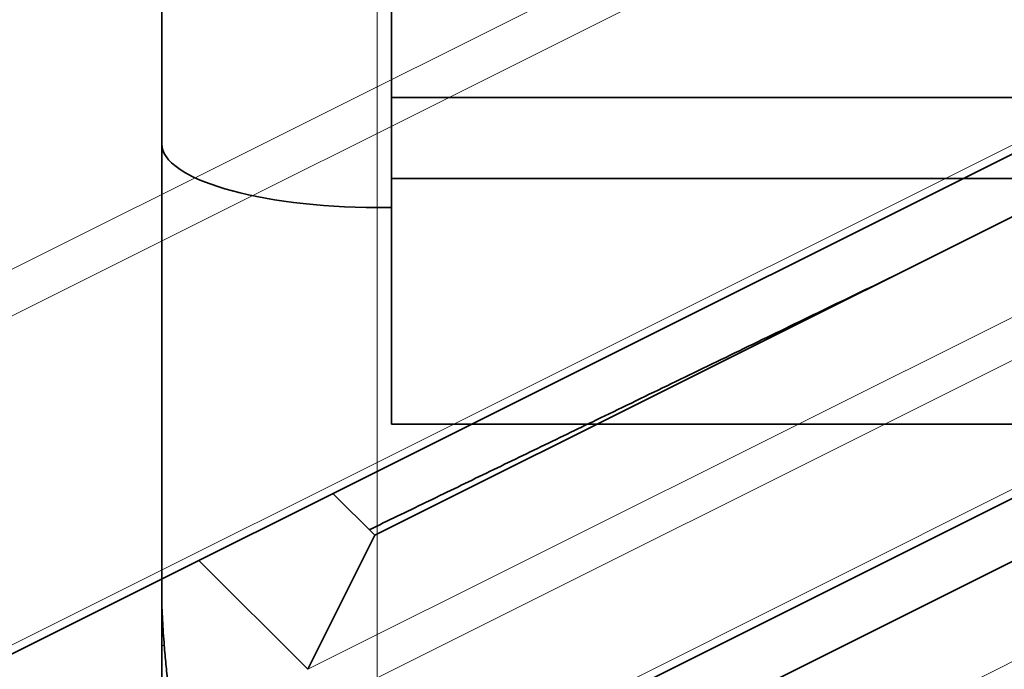
# Model space of a CAD drawing. Units: millimetres. Extents: x -50 to 45, y -9 to 107.
# Drawn here: x -21 to -14, y 4 to 8 of the extents above; entities that cross this region are included whole.
import ezdxf

# ---------------------------------------------------------------- set-up
doc = ezdxf.new("R2010")
doc.units = ezdxf.units.MM
doc.layers.add('Isometric$38', color=7, linetype='Continuous', true_color=0xffffff)
doc.layers.add('Top$33', color=7, linetype='Continuous', true_color=0xffffff)

msp = doc.modelspace()

# ---------------------------------------------------------------- linework, layer by layer
at = {"layer": 'Isometric$38', "color": 8, "linetype": 'Continuous', "lineweight": 18}
for p, q in [((-6.6833, 11.2833, 17.9667), (-21.75, 3.75, 25.5)), ((-23.3425, 5.5702, 28.9127), (-13.4611, 10.5109, 23.972)), ((-23.2786, 5.2786, 28.5573), (-13.2453, 10.2953, 23.5406)), ((-5.6833, 10.2833, 15.9667), (-20.75, 2.75, 23.5)), ((-7.0167, 9.9167, 16.9333), (-19.0833, 3.8833, 22.9667)), ((-5.0833, 9.6833, 14.7667), (-20.15, 2.15, 22.3)), ((-5.4167, 8.3167, 13.7333), (-17.4833, 2.2833, 19.7667))]:
    msp.add_line(p, q, dxfattribs=at)
at = {"layer": 'Isometric$38', "color": 18, "linetype": 'Continuous', "lineweight": 35}
for p, q in [((-21.65, 3.7379, 25.3879), (-6.5833, 11.2712, 17.8545)), ((-20.05, 2.1379, 22.1879), (-4.9833, 9.6712, 14.6545)), ((-10.25, 9, 19.25), (-18.6167, 4.8167, 23.4333)), ((-8.65, 7.4, 16.05), (-17.0167, 3.2167, 20.2333)), ((-18.6167, 4.8167, 23.4333), (-18.9086, 5.1086, 24.0172)), ((-18.6167, 4.8167, 23.4333), (-19.0833, 3.8833, 22.9667)), ((-19.8419, 4.6419, 24.4838), (-19.0833, 3.8833, 22.9667))]:
    msp.add_line(p, q, dxfattribs=at)
msp.add_rational_spline([(-18.6554, 4.8555, 23.511), (-16.9747, 5.6683, 22.6431), (-15.0064, 6.6218, 21.6282)], [1.00525329246, 1.0087650434, 1.00800053772], degree=2, dxfattribs=at)
at = {"layer": 'Top$33', "color": 18, "linetype": 'Continuous', "lineweight": 35}
for p, q in [((-20.1, 7.5443), (-20.1, 13.8995)), ((-18.5, 11.9796), (-18.5, 7.1)), ((-18.5, 7.8668), (-13.8, 7.8668)), ((-20.1, 4.4006), (-20.1, 7.5443)), ((-13.8, 7.3015), (-18.5, 7.3015)), ((-18.5, 7.1), (-18.6, 7.1)), ((-18.5, 7.1), (-18.5, 5.59)), ((-18.5, 5.59), (-13.8, 5.59)), ((-20.1, 4.05), (-20.1, 4.4006)), ((-20.1, 2.575), (-20.1, 4.05))]:
    msp.add_line(p, q, dxfattribs=at)
at = {"layer": 'Top$33', "color": 8, "linetype": 'Continuous', "lineweight": 18}
for p, q in [((-18.6, 7.1), (-18.6, 11.9796)), ((-18.6, 7.1), (-18.6, -3.9723)), ((-20.1, 4.05), (-20.0829, 4.05))]:
    msp.add_line(p, q, dxfattribs=at)
at = {"layer": 'Top$33', "color": 18, "linetype": 'Continuous', "lineweight": 35}
msp.add_ellipse((-18.6, 7.5443), major_axis=(1.5, 0), ratio=0.296213, start_param=3.141593, end_param=4.712389, dxfattribs=at)
for points, knots in [([(-20.0829, 4.05), (-20.0878, 4.1092), (-20.0921, 4.1679), (-20.0982, 4.2848), (-20.1, 4.3429), (-20.1, 4.4006)], [0, 0, 0, 0, 0.5, 0.5, 1, 1, 1, 1]), ([(-20.1, 2.575), (-20.1, 2.591), (-20.096, 2.6142), (-20.0871, 2.6594), (-20.0836, 2.6762), (-20.078, 2.704), (-20.076, 2.7137), (-20.072, 2.7341), (-20.07, 2.7447), (-20.0597, 2.7997), (-20.0514, 2.8497), (-20.041, 2.9333), (-20.0379, 2.9627), (-20.0338, 3.0089), (-20.0326, 3.0247), (-20.0304, 3.0571), (-20.0294, 3.0736), (-20.0253, 3.1575), (-20.0244, 3.2285), (-20.0267, 3.341), (-20.0281, 3.3795), (-20.032, 3.4585), (-20.0345, 3.4991), (-20.0434, 3.6219), (-20.051, 3.7053), (-20.0631, 3.8329), (-20.0672, 3.8758), (-20.0733, 3.9409), (-20.0753, 3.9627), (-20.0792, 4.0063), (-20.0811, 4.0281), (-20.0829, 4.05)], [0, 0, 0, 0, 0.125, 0.125, 0.1875, 0.1875, 0.21875, 0.21875, 0.25, 0.25, 0.375, 0.375, 0.4375, 0.4375, 0.46875, 0.46875, 0.5, 0.5, 0.625, 0.625, 0.6875, 0.6875, 0.75, 0.75, 0.875, 0.875, 0.9375, 0.9375, 0.96875, 0.96875, 1, 1, 1, 1])]:
    msp.add_open_spline(points, degree=3, knots=knots, dxfattribs=at)

doc.saveas('drawing.dxf')
